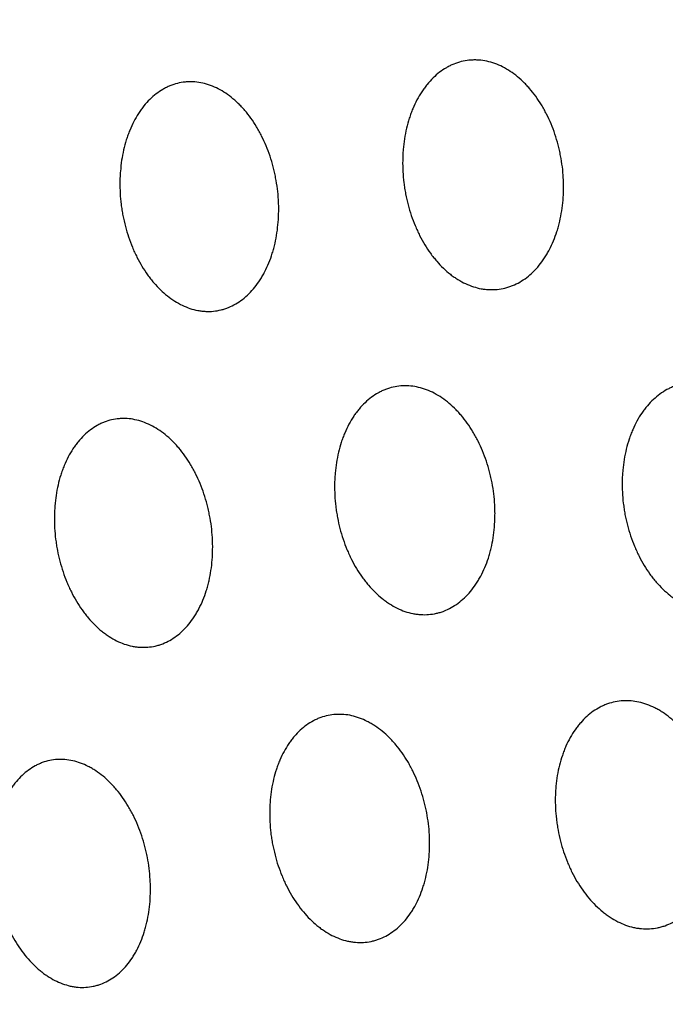
# Model space of a CAD drawing. Units: millimetres. Extents: x 5 to 821, y 20 to 574.
# Drawn here: x 613 to 620, y 433 to 444 of the extents above; entities that cross this region are included whole.
import ezdxf

# ---------------------------------------------------------------- set-up
doc = ezdxf.new("R2010")
doc.units = ezdxf.units.MM
doc.layers.add('1', color=7, linetype='Continuous')

msp = doc.modelspace()

# ---------------------------------------------------------------- linework, layer by layer
at = {"layer": '1', "color": 7, "linetype": 'Continuous'}
for centre, major_axis, start_param, end_param in [((642.21, 386.208), (33.133, -75.554), 0.922224, 3.141612), ((635.477, 383.255), (-33.133, 75.554), 3.181182, 6.243678), ((633.774, 382.509), (-27.209, 62.046), 3.141655, 6.28315)]:
    msp.add_ellipse(centre, major_axis=major_axis, ratio=0.677876, start_param=start_param, end_param=end_param, dxfattribs=at)
for centre, major_axis in [((633.231, 382.271), (27.611, -62.962)), ((633.085, 382.207), (-27.209, 62.046))]:
    msp.add_ellipse(centre, major_axis=major_axis, ratio=0.677876, dxfattribs=at)
for points, knots in [([(606.555, 460.644), (606.106, 460.453), (605.013, 459.963), (603.315, 459.09), (601.466, 458.026), (599.669, 456.867), (597.923, 455.615), (596.232, 454.271), (594.597, 452.837), (593.021, 451.314), (591.505, 449.704), (590.052, 448.008), (588.664, 446.229), (587.342, 444.368), (586.089, 442.427), (584.907, 440.409), (583.797, 438.317), (582.761, 436.153), (581.801, 433.92), (580.918, 431.622), (580.114, 429.261), (579.391, 426.842), (578.748, 424.367), (578.186, 421.84), (577.708, 419.266), (577.312, 416.647), (576.999, 413.987), (576.77, 411.29), (576.624, 408.561), (576.562, 405.801), (576.584, 403.016), (576.688, 400.209), (576.875, 397.384), (577.144, 394.544), (577.495, 391.693), (577.927, 388.835), (578.439, 385.973), (579.03, 383.11), (579.7, 380.251), (580.447, 377.399), (581.271, 374.558), (582.17, 371.73), (583.144, 368.921), (584.19, 366.132), (585.307, 363.368), (586.495, 360.632), (587.751, 357.927), (589.074, 355.258), (590.462, 352.626), (591.915, 350.036), (593.429, 347.491), (595.003, 344.994), (596.636, 342.548), (598.325, 340.157), (600.069, 337.822), (601.864, 335.549), (603.711, 333.339), (605.605, 331.195), (607.545, 329.121), (609.529, 327.119), (611.554, 325.192), (613.619, 323.342), (615.719, 321.573), (617.854, 319.886), (620.02, 318.285), (622.214, 316.772), (624.435, 315.35), (626.678, 314.02), (628.94, 312.784), (631.22, 311.646), (633.512, 310.605), (635.815, 309.666), (638.125, 308.828), (640.438, 308.094), (642.75, 307.464), (645.059, 306.939), (647.36, 306.52), (649.65, 306.208), (651.925, 306.002), (654.183, 305.903), (656.419, 305.909), (658.631, 306.022), (660.815, 306.239), (662.969, 306.56), (665.09, 306.985), (667.175, 307.512), (669.222, 308.14), (671.092, 308.815), (672.266, 309.31), (672.781, 309.54)], [0, 0, 0, 0, 0.007648, 0.018757, 0.029868, 0.040988, 0.052123, 0.063279, 0.074463, 0.085679, 0.096931, 0.108222, 0.119555, 0.130929, 0.142345, 0.153802, 0.165299, 0.176832, 0.188399, 0.199997, 0.211621, 0.223269, 0.234937, 0.246621, 0.258318, 0.270025, 0.281739, 0.293459, 0.305182, 0.316906, 0.328629, 0.340352, 0.352072, 0.36379, 0.375505, 0.387216, 0.398925, 0.41063, 0.422333, 0.434032, 0.445729, 0.457425, 0.469118, 0.480811, 0.492503, 0.504195, 0.515887, 0.52758, 0.539274, 0.55097, 0.562668, 0.574369, 0.586073, 0.597781, 0.609492, 0.621208, 0.632929, 0.644654, 0.656383, 0.668117, 0.679855, 0.691597, 0.703342, 0.715089, 0.726836, 0.738583, 0.750326, 0.762063, 0.773793, 0.785511, 0.797215, 0.808901, 0.820565, 0.832203, 0.843812, 0.855387, 0.866925, 0.878424, 0.88988, 0.901293, 0.912662, 0.923987, 0.93527, 0.946513, 0.95772, 0.968896, 0.980046, 0.991176, 1, 1, 1, 1]), ([(618.966, 441.025), (618.92, 440.98), (618.871, 440.943), (618.793, 440.898), (618.766, 440.885), (618.725, 440.868), (618.711, 440.863), (618.683, 440.854), (618.669, 440.85), (618.598, 440.832), (618.541, 440.827), (618.468, 440.83), (618.453, 440.831), (618.423, 440.834), (618.408, 440.836), (618.364, 440.844), (618.335, 440.852), (618.248, 440.88), (618.191, 440.907), (618.121, 440.95), (618.107, 440.959), (618.08, 440.978), (618.066, 440.988), (618.026, 441.019), (617.974, 441.064), (617.925, 441.116), (617.89, 441.157), (617.878, 441.171), (617.855, 441.2), (617.843, 441.215), (617.788, 441.291), (617.749, 441.356), (617.704, 441.444), (617.696, 441.462), (617.679, 441.498), (617.671, 441.517), (617.647, 441.572), (617.633, 441.61), (617.594, 441.725), (617.574, 441.804), (617.554, 441.906), (617.551, 441.927), (617.544, 441.968), (617.536, 442.029), (617.527, 442.132), (617.525, 442.213), (617.526, 442.274), (617.526, 442.295), (617.528, 442.336), (617.53, 442.356), (617.538, 442.457), (617.55, 442.535), (617.577, 442.647), (617.587, 442.684), (617.604, 442.738), (617.611, 442.756), (617.623, 442.791), (617.63, 442.808), (617.665, 442.893), (617.698, 442.956), (617.745, 443.027), (617.755, 443.041), (617.775, 443.068), (617.785, 443.082), (617.817, 443.12), (617.839, 443.144), (617.907, 443.211), (617.956, 443.249), (618.021, 443.286), (618.035, 443.294), (618.062, 443.307), (618.102, 443.325), (618.172, 443.348), (618.229, 443.358), (618.272, 443.362), (618.286, 443.363), (618.316, 443.364), (618.331, 443.364), (618.404, 443.361), (618.462, 443.35), (618.55, 443.322), (618.579, 443.311), (618.636, 443.284), (618.665, 443.268), (618.748, 443.217), (618.801, 443.176), (618.864, 443.115), (618.877, 443.102), (618.902, 443.076), (618.938, 443.036), (618.995, 442.964), (619.037, 442.901), (619.067, 442.852), (619.077, 442.835), (619.096, 442.801), (619.105, 442.784), (619.15, 442.695), (619.181, 442.622), (619.22, 442.507), (619.231, 442.467), (619.247, 442.408), (619.252, 442.387), (619.261, 442.347), (619.265, 442.327), (619.285, 442.226), (619.295, 442.144), (619.3, 442.041), (619.301, 442.021), (619.302, 441.98), (619.302, 441.959), (619.301, 441.897), (619.299, 441.857), (619.289, 441.737), (619.277, 441.659), (619.255, 441.564), (619.25, 441.546), (619.24, 441.508), (619.235, 441.49), (619.217, 441.436), (619.192, 441.367), (619.161, 441.302), (619.137, 441.255), (619.128, 441.239), (619.11, 441.209), (619.101, 441.194), (619.054, 441.122), (619.012, 441.07), (618.966, 441.025)], [0, 0, 0, 0, 0.03125, 0.03125, 0.046875, 0.046875, 0.054688, 0.054688, 0.0625, 0.0625, 0.09375, 0.09375, 0.101563, 0.101563, 0.109375, 0.109375, 0.125, 0.125, 0.15625, 0.15625, 0.164063, 0.164063, 0.171875, 0.171875, 0.1875, 0.203125, 0.203125, 0.210938, 0.210938, 0.21875, 0.21875, 0.25, 0.25, 0.257813, 0.257813, 0.265625, 0.265625, 0.28125, 0.28125, 0.3125, 0.3125, 0.320313, 0.320313, 0.328125, 0.34375, 0.359375, 0.359375, 0.367188, 0.367188, 0.375, 0.375, 0.40625, 0.40625, 0.421875, 0.421875, 0.429688, 0.429688, 0.4375, 0.4375, 0.46875, 0.46875, 0.476563, 0.476563, 0.484375, 0.484375, 0.5, 0.5, 0.53125, 0.53125, 0.539063, 0.539063, 0.546875, 0.5625, 0.578125, 0.578125, 0.585938, 0.585938, 0.59375, 0.59375, 0.625, 0.625, 0.640625, 0.640625, 0.65625, 0.65625, 0.6875, 0.6875, 0.695312, 0.695312, 0.703125, 0.71875, 0.734375, 0.734375, 0.742187, 0.742187, 0.75, 0.75, 0.78125, 0.78125, 0.796875, 0.796875, 0.804687, 0.804687, 0.8125, 0.8125, 0.84375, 0.84375, 0.851562, 0.851562, 0.859375, 0.859375, 0.875, 0.875, 0.90625, 0.90625, 0.914062, 0.914062, 0.921875, 0.921875, 0.9375, 0.953125, 0.953125, 0.960937, 0.960937, 0.96875, 0.96875, 1, 1, 1, 1]), ([(615.828, 440.784), (615.782, 440.739), (615.734, 440.701), (615.657, 440.657), (615.631, 440.644), (615.59, 440.627), (615.576, 440.622), (615.549, 440.613), (615.535, 440.609), (615.465, 440.592), (615.409, 440.586), (615.336, 440.59), (615.322, 440.591), (615.293, 440.594), (615.278, 440.597), (615.235, 440.605), (615.206, 440.612), (615.12, 440.641), (615.064, 440.668), (614.981, 440.72), (614.954, 440.739), (614.901, 440.781), (614.85, 440.826), (614.801, 440.878), (614.766, 440.919), (614.754, 440.933), (614.731, 440.962), (614.72, 440.977), (614.666, 441.053), (614.627, 441.118), (614.583, 441.206), (614.574, 441.224), (614.557, 441.26), (614.549, 441.278), (614.526, 441.334), (614.512, 441.372), (614.473, 441.487), (614.453, 441.566), (614.433, 441.668), (614.43, 441.688), (614.423, 441.729), (614.414, 441.791), (614.405, 441.893), (614.403, 441.975), (614.404, 442.036), (614.404, 442.056), (614.406, 442.097), (614.408, 442.117), (614.416, 442.218), (614.427, 442.296), (614.453, 442.409), (614.463, 442.446), (614.48, 442.5), (614.486, 442.518), (614.499, 442.553), (614.505, 442.57), (614.54, 442.655), (614.572, 442.717), (614.618, 442.788), (614.628, 442.802), (614.647, 442.83), (614.658, 442.843), (614.689, 442.882), (614.71, 442.906), (614.778, 442.972), (614.826, 443.009), (614.89, 443.047), (614.904, 443.054), (614.93, 443.067), (614.97, 443.085), (615.038, 443.108), (615.095, 443.117), (615.137, 443.122), (615.152, 443.123), (615.181, 443.123), (615.195, 443.123), (615.268, 443.12), (615.325, 443.109), (615.411, 443.081), (615.44, 443.069), (615.497, 443.042), (615.525, 443.027), (615.607, 442.975), (615.659, 442.933), (615.722, 442.872), (615.734, 442.86), (615.759, 442.834), (615.795, 442.794), (615.851, 442.722), (615.893, 442.659), (615.922, 442.609), (615.932, 442.593), (615.951, 442.559), (615.96, 442.541), (616.004, 442.453), (616.035, 442.379), (616.074, 442.264), (616.085, 442.225), (616.101, 442.165), (616.106, 442.145), (616.115, 442.105), (616.119, 442.085), (616.139, 441.983), (616.149, 441.902), (616.155, 441.799), (616.156, 441.779), (616.157, 441.737), (616.157, 441.717), (616.156, 441.655), (616.154, 441.615), (616.145, 441.495), (616.133, 441.417), (616.112, 441.322), (616.107, 441.303), (616.097, 441.266), (616.092, 441.248), (616.075, 441.194), (616.05, 441.125), (616.02, 441.059), (615.996, 441.012), (615.987, 440.997), (615.97, 440.967), (615.961, 440.952), (615.914, 440.88), (615.873, 440.828), (615.828, 440.784)], [0, 0, 0, 0, 0.03125, 0.03125, 0.046875, 0.046875, 0.054687, 0.054687, 0.0625, 0.0625, 0.09375, 0.09375, 0.101562, 0.101562, 0.109375, 0.109375, 0.125, 0.125, 0.15625, 0.15625, 0.171875, 0.171875, 0.1875, 0.203125, 0.203125, 0.210937, 0.210937, 0.21875, 0.21875, 0.25, 0.25, 0.257813, 0.257813, 0.265625, 0.265625, 0.28125, 0.28125, 0.3125, 0.3125, 0.320313, 0.320313, 0.328125, 0.34375, 0.359375, 0.359375, 0.367188, 0.367188, 0.375, 0.375, 0.40625, 0.40625, 0.421875, 0.421875, 0.429688, 0.429688, 0.4375, 0.4375, 0.46875, 0.46875, 0.476563, 0.476563, 0.484375, 0.484375, 0.5, 0.5, 0.53125, 0.53125, 0.539063, 0.539063, 0.546875, 0.5625, 0.578125, 0.578125, 0.585938, 0.585938, 0.59375, 0.59375, 0.625, 0.625, 0.640625, 0.640625, 0.65625, 0.65625, 0.6875, 0.6875, 0.695313, 0.695313, 0.703125, 0.71875, 0.734375, 0.734375, 0.742188, 0.742188, 0.75, 0.75, 0.78125, 0.78125, 0.796875, 0.796875, 0.804688, 0.804688, 0.8125, 0.8125, 0.84375, 0.84375, 0.851563, 0.851563, 0.859375, 0.859375, 0.875, 0.875, 0.90625, 0.90625, 0.914063, 0.914063, 0.921875, 0.921875, 0.9375, 0.953125, 0.953125, 0.960938, 0.960938, 0.96875, 0.96875, 1, 1, 1, 1]), ([(621.399, 437.463), (621.352, 437.419), (621.302, 437.383), (621.223, 437.34), (621.196, 437.328), (621.155, 437.312), (621.141, 437.307), (621.112, 437.299), (621.098, 437.295), (621.027, 437.279), (620.969, 437.275), (620.895, 437.279), (620.88, 437.28), (620.85, 437.284), (620.835, 437.287), (620.791, 437.296), (620.761, 437.304), (620.673, 437.333), (620.616, 437.361), (620.545, 437.406), (620.531, 437.415), (620.504, 437.434), (620.49, 437.445), (620.45, 437.477), (620.398, 437.522), (620.348, 437.575), (620.312, 437.616), (620.3, 437.631), (620.277, 437.66), (620.266, 437.675), (620.21, 437.752), (620.171, 437.818), (620.126, 437.906), (620.117, 437.924), (620.101, 437.96), (620.093, 437.979), (620.069, 438.035), (620.055, 438.073), (620.016, 438.188), (619.996, 438.267), (619.976, 438.369), (619.973, 438.39), (619.967, 438.431), (619.958, 438.492), (619.95, 438.594), (619.948, 438.676), (619.95, 438.737), (619.95, 438.757), (619.953, 438.797), (619.954, 438.817), (619.963, 438.918), (619.976, 438.995), (620.003, 439.106), (620.014, 439.143), (620.032, 439.196), (620.038, 439.214), (620.051, 439.249), (620.058, 439.266), (620.094, 439.349), (620.128, 439.411), (620.175, 439.481), (620.185, 439.494), (620.206, 439.521), (620.216, 439.534), (620.248, 439.572), (620.271, 439.595), (620.34, 439.66), (620.39, 439.696), (620.456, 439.733), (620.469, 439.739), (620.497, 439.752), (620.538, 439.769), (620.608, 439.79), (620.665, 439.799), (620.709, 439.803), (620.724, 439.803), (620.753, 439.804), (620.768, 439.803), (620.843, 439.799), (620.902, 439.787), (620.989, 439.757), (621.019, 439.745), (621.062, 439.724), (621.077, 439.717), (621.105, 439.701), (621.119, 439.693), (621.189, 439.649), (621.243, 439.606), (621.307, 439.545), (621.319, 439.532), (621.344, 439.506), (621.381, 439.465), (621.438, 439.392), (621.48, 439.329), (621.511, 439.279), (621.52, 439.262), (621.539, 439.228), (621.549, 439.21), (621.594, 439.122), (621.624, 439.048), (621.663, 438.932), (621.675, 438.893), (621.69, 438.833), (621.695, 438.813), (621.704, 438.772), (621.709, 438.752), (621.728, 438.651), (621.737, 438.569), (621.743, 438.467), (621.743, 438.446), (621.744, 438.405), (621.744, 438.385), (621.743, 438.324), (621.741, 438.283), (621.73, 438.164), (621.717, 438.087), (621.694, 437.993), (621.689, 437.974), (621.679, 437.938), (621.673, 437.92), (621.655, 437.867), (621.629, 437.798), (621.598, 437.734), (621.573, 437.687), (621.564, 437.672), (621.546, 437.643), (621.537, 437.628), (621.488, 437.557), (621.446, 437.507), (621.399, 437.463)], [0, 0, 0, 0, 0.03125, 0.03125, 0.046875, 0.046875, 0.054687, 0.054687, 0.0625, 0.0625, 0.09375, 0.09375, 0.101562, 0.101562, 0.109375, 0.109375, 0.125, 0.125, 0.15625, 0.15625, 0.164062, 0.164062, 0.171875, 0.171875, 0.1875, 0.203125, 0.203125, 0.210937, 0.210937, 0.21875, 0.21875, 0.25, 0.25, 0.257812, 0.257812, 0.265625, 0.265625, 0.28125, 0.28125, 0.3125, 0.3125, 0.320312, 0.320312, 0.328125, 0.34375, 0.359375, 0.359375, 0.367187, 0.367187, 0.375, 0.375, 0.40625, 0.40625, 0.421875, 0.421875, 0.429687, 0.429687, 0.4375, 0.4375, 0.46875, 0.46875, 0.476562, 0.476562, 0.484375, 0.484375, 0.5, 0.5, 0.53125, 0.53125, 0.539062, 0.539062, 0.546875, 0.5625, 0.578125, 0.578125, 0.585937, 0.585937, 0.59375, 0.59375, 0.625, 0.625, 0.640625, 0.640625, 0.648437, 0.648437, 0.65625, 0.65625, 0.6875, 0.6875, 0.695312, 0.695312, 0.703125, 0.71875, 0.734375, 0.734375, 0.742187, 0.742187, 0.75, 0.75, 0.78125, 0.78125, 0.796875, 0.796875, 0.804687, 0.804687, 0.8125, 0.8125, 0.84375, 0.84375, 0.851562, 0.851562, 0.859375, 0.859375, 0.875, 0.875, 0.90625, 0.90625, 0.914062, 0.914062, 0.921875, 0.921875, 0.9375, 0.953125, 0.953125, 0.960937, 0.960937, 0.96875, 0.96875, 1, 1, 1, 1]), ([(618.208, 437.428), (618.162, 437.384), (618.113, 437.348), (618.035, 437.305), (618.009, 437.292), (617.968, 437.277), (617.954, 437.272), (617.926, 437.263), (617.912, 437.26), (617.841, 437.244), (617.784, 437.239), (617.711, 437.244), (617.697, 437.245), (617.667, 437.249), (617.652, 437.252), (617.608, 437.261), (617.579, 437.268), (617.493, 437.298), (617.436, 437.326), (617.366, 437.371), (617.352, 437.38), (617.325, 437.399), (617.312, 437.41), (617.272, 437.442), (617.22, 437.487), (617.172, 437.54), (617.136, 437.581), (617.124, 437.596), (617.101, 437.625), (617.09, 437.64), (617.035, 437.716), (616.996, 437.782), (616.951, 437.87), (616.943, 437.888), (616.926, 437.925), (616.918, 437.943), (616.895, 437.999), (616.881, 438.037), (616.842, 438.152), (616.821, 438.232), (616.802, 438.333), (616.799, 438.354), (616.792, 438.395), (616.784, 438.456), (616.775, 438.559), (616.773, 438.64), (616.774, 438.701), (616.775, 438.721), (616.777, 438.761), (616.778, 438.782), (616.787, 438.882), (616.799, 438.959), (616.825, 439.071), (616.836, 439.107), (616.853, 439.161), (616.859, 439.179), (616.872, 439.213), (616.879, 439.23), (616.914, 439.314), (616.947, 439.375), (616.994, 439.446), (617.004, 439.459), (617.024, 439.486), (617.034, 439.499), (617.065, 439.537), (617.087, 439.56), (617.156, 439.625), (617.205, 439.661), (617.27, 439.697), (617.283, 439.704), (617.31, 439.717), (617.351, 439.734), (617.42, 439.755), (617.476, 439.764), (617.519, 439.767), (617.534, 439.768), (617.563, 439.768), (617.578, 439.768), (617.651, 439.763), (617.709, 439.751), (617.796, 439.722), (617.825, 439.71), (617.882, 439.682), (617.91, 439.666), (617.993, 439.613), (618.046, 439.571), (618.109, 439.509), (618.122, 439.496), (618.147, 439.47), (618.183, 439.429), (618.24, 439.357), (618.281, 439.293), (618.311, 439.244), (618.321, 439.227), (618.34, 439.192), (618.349, 439.175), (618.394, 439.086), (618.424, 439.012), (618.463, 438.897), (618.475, 438.858), (618.49, 438.798), (618.495, 438.778), (618.504, 438.737), (618.508, 438.717), (618.528, 438.616), (618.538, 438.534), (618.543, 438.432), (618.544, 438.411), (618.545, 438.37), (618.545, 438.35), (618.544, 438.289), (618.542, 438.248), (618.532, 438.129), (618.52, 438.052), (618.498, 437.958), (618.493, 437.939), (618.482, 437.903), (618.477, 437.884), (618.46, 437.831), (618.434, 437.762), (618.404, 437.698), (618.379, 437.652), (618.37, 437.637), (618.353, 437.607), (618.343, 437.592), (618.296, 437.522), (618.254, 437.471), (618.208, 437.428)], [0, 0, 0, 0, 0.03125, 0.03125, 0.046875, 0.046875, 0.054687, 0.054687, 0.0625, 0.0625, 0.09375, 0.09375, 0.101562, 0.101562, 0.109375, 0.109375, 0.125, 0.125, 0.15625, 0.15625, 0.164062, 0.164062, 0.171875, 0.171875, 0.1875, 0.203125, 0.203125, 0.210937, 0.210937, 0.21875, 0.21875, 0.25, 0.25, 0.257812, 0.257812, 0.265625, 0.265625, 0.28125, 0.28125, 0.3125, 0.3125, 0.320312, 0.320312, 0.328125, 0.34375, 0.359375, 0.359375, 0.367187, 0.367187, 0.375, 0.375, 0.40625, 0.40625, 0.421875, 0.421875, 0.429687, 0.429687, 0.4375, 0.4375, 0.46875, 0.46875, 0.476562, 0.476562, 0.484375, 0.484375, 0.5, 0.5, 0.53125, 0.53125, 0.539062, 0.539062, 0.546875, 0.5625, 0.578125, 0.578125, 0.585937, 0.585937, 0.59375, 0.59375, 0.625, 0.625, 0.640625, 0.640625, 0.65625, 0.65625, 0.6875, 0.6875, 0.695312, 0.695312, 0.703125, 0.71875, 0.734375, 0.734375, 0.742187, 0.742187, 0.75, 0.75, 0.78125, 0.78125, 0.796875, 0.796875, 0.804687, 0.804687, 0.8125, 0.8125, 0.84375, 0.84375, 0.851562, 0.851562, 0.859375, 0.859375, 0.875, 0.875, 0.90625, 0.90625, 0.914062, 0.914062, 0.921875, 0.921875, 0.9375, 0.953125, 0.953125, 0.960937, 0.960937, 0.96875, 0.96875, 1, 1, 1, 1]), ([(615.1, 437.067), (615.055, 437.023), (615.006, 436.987), (614.93, 436.944), (614.904, 436.932), (614.863, 436.916), (614.85, 436.911), (614.822, 436.903), (614.808, 436.899), (614.739, 436.883), (614.682, 436.879), (614.611, 436.884), (614.596, 436.885), (614.567, 436.889), (614.553, 436.891), (614.509, 436.9), (614.48, 436.908), (614.395, 436.938), (614.339, 436.966), (614.27, 437.011), (614.256, 437.02), (614.23, 437.039), (614.216, 437.05), (614.177, 437.081), (614.126, 437.127), (614.078, 437.179), (614.042, 437.221), (614.031, 437.235), (614.008, 437.265), (613.997, 437.28), (613.943, 437.356), (613.903, 437.422), (613.859, 437.51), (613.851, 437.528), (613.834, 437.564), (613.826, 437.582), (613.803, 437.638), (613.789, 437.676), (613.75, 437.792), (613.729, 437.871), (613.71, 437.972), (613.706, 437.993), (613.7, 438.034), (613.691, 438.095), (613.682, 438.197), (613.68, 438.279), (613.68, 438.34), (613.681, 438.36), (613.683, 438.4), (613.684, 438.421), (613.692, 438.521), (613.704, 438.598), (613.729, 438.71), (613.739, 438.746), (613.756, 438.8), (613.762, 438.818), (613.775, 438.852), (613.781, 438.87), (613.816, 438.953), (613.848, 439.015), (613.894, 439.085), (613.903, 439.099), (613.923, 439.125), (613.933, 439.138), (613.964, 439.176), (613.986, 439.2), (614.053, 439.265), (614.101, 439.301), (614.165, 439.337), (614.178, 439.344), (614.205, 439.356), (614.244, 439.373), (614.312, 439.394), (614.368, 439.403), (614.411, 439.406), (614.425, 439.407), (614.454, 439.407), (614.469, 439.407), (614.541, 439.402), (614.598, 439.39), (614.684, 439.36), (614.712, 439.348), (614.769, 439.32), (614.797, 439.304), (614.878, 439.252), (614.931, 439.209), (614.993, 439.148), (615.006, 439.135), (615.03, 439.109), (615.066, 439.068), (615.122, 438.995), (615.164, 438.932), (615.193, 438.883), (615.203, 438.866), (615.222, 438.832), (615.231, 438.814), (615.275, 438.726), (615.306, 438.652), (615.344, 438.537), (615.356, 438.497), (615.372, 438.438), (615.377, 438.417), (615.386, 438.377), (615.39, 438.357), (615.41, 438.256), (615.42, 438.174), (615.426, 438.072), (615.427, 438.051), (615.428, 438.01), (615.428, 437.99), (615.427, 437.928), (615.426, 437.888), (615.416, 437.769), (615.405, 437.691), (615.383, 437.598), (615.379, 437.579), (615.369, 437.542), (615.363, 437.524), (615.346, 437.471), (615.322, 437.402), (615.292, 437.338), (615.268, 437.291), (615.259, 437.276), (615.242, 437.246), (615.233, 437.232), (615.186, 437.161), (615.145, 437.111), (615.1, 437.067)], [0, 0, 0, 0, 0.03125, 0.03125, 0.046875, 0.046875, 0.054688, 0.054688, 0.0625, 0.0625, 0.09375, 0.09375, 0.101563, 0.101563, 0.109375, 0.109375, 0.125, 0.125, 0.15625, 0.15625, 0.164063, 0.164063, 0.171875, 0.171875, 0.1875, 0.203125, 0.203125, 0.210938, 0.210938, 0.21875, 0.21875, 0.25, 0.25, 0.257813, 0.257813, 0.265625, 0.265625, 0.28125, 0.28125, 0.3125, 0.3125, 0.320313, 0.320313, 0.328125, 0.34375, 0.359375, 0.359375, 0.367188, 0.367188, 0.375, 0.375, 0.40625, 0.40625, 0.421875, 0.421875, 0.429688, 0.429688, 0.4375, 0.4375, 0.46875, 0.46875, 0.476563, 0.476563, 0.484375, 0.484375, 0.5, 0.5, 0.53125, 0.53125, 0.539063, 0.539063, 0.546875, 0.5625, 0.578125, 0.578125, 0.585938, 0.585938, 0.59375, 0.59375, 0.625, 0.625, 0.640625, 0.640625, 0.65625, 0.65625, 0.6875, 0.6875, 0.695313, 0.695313, 0.703125, 0.71875, 0.734375, 0.734375, 0.742188, 0.742188, 0.75, 0.75, 0.78125, 0.78125, 0.796875, 0.796875, 0.804688, 0.804688, 0.8125, 0.8125, 0.84375, 0.84375, 0.851563, 0.851563, 0.859375, 0.859375, 0.875, 0.875, 0.90625, 0.90625, 0.914062, 0.914062, 0.921875, 0.921875, 0.9375, 0.953125, 0.953125, 0.960937, 0.960937, 0.96875, 0.96875, 1, 1, 1, 1]), ([(620.653, 433.948), (620.606, 433.906), (620.556, 433.872), (620.477, 433.831), (620.45, 433.819), (620.409, 433.804), (620.395, 433.8), (620.366, 433.792), (620.352, 433.789), (620.281, 433.775), (620.223, 433.772), (620.149, 433.778), (620.135, 433.78), (620.105, 433.784), (620.09, 433.787), (620.046, 433.797), (620.016, 433.806), (619.929, 433.837), (619.872, 433.866), (619.802, 433.912), (619.788, 433.922), (619.76, 433.942), (619.747, 433.952), (619.707, 433.985), (619.655, 434.032), (619.606, 434.085), (619.558, 434.141), (619.535, 434.171), (619.469, 434.264), (619.429, 434.33), (619.385, 434.419), (619.376, 434.437), (619.36, 434.474), (619.352, 434.492), (619.329, 434.549), (619.315, 434.587), (619.276, 434.703), (619.256, 434.782), (619.237, 434.884), (619.234, 434.904), (619.227, 434.945), (619.219, 435.007), (619.211, 435.108), (619.21, 435.189), (619.211, 435.25), (619.212, 435.27), (619.214, 435.31), (619.216, 435.33), (619.225, 435.43), (619.238, 435.507), (619.266, 435.617), (619.277, 435.653), (619.295, 435.706), (619.301, 435.723), (619.314, 435.757), (619.321, 435.774), (619.357, 435.856), (619.391, 435.917), (619.439, 435.985), (619.449, 435.999), (619.469, 436.025), (619.48, 436.037), (619.512, 436.074), (619.534, 436.097), (619.604, 436.16), (619.654, 436.194), (619.72, 436.229), (619.733, 436.235), (619.76, 436.247), (619.802, 436.263), (619.871, 436.282), (619.929, 436.29), (619.973, 436.292), (619.987, 436.292), (620.017, 436.292), (620.032, 436.291), (620.105, 436.285), (620.164, 436.272), (620.252, 436.24), (620.281, 436.228), (620.324, 436.206), (620.338, 436.198), (620.367, 436.182), (620.381, 436.173), (620.45, 436.128), (620.503, 436.084), (620.567, 436.022), (620.58, 436.009), (620.605, 435.982), (620.641, 435.94), (620.698, 435.867), (620.74, 435.803), (620.77, 435.753), (620.779, 435.736), (620.798, 435.701), (620.807, 435.683), (620.852, 435.594), (620.882, 435.52), (620.921, 435.404), (620.932, 435.365), (620.948, 435.305), (620.953, 435.284), (620.962, 435.244), (620.966, 435.224), (620.985, 435.122), (620.994, 435.041), (620.999, 434.939), (621, 434.919), (621, 434.878), (621, 434.857), (620.999, 434.796), (620.996, 434.756), (620.985, 434.638), (620.972, 434.561), (620.949, 434.469), (620.944, 434.45), (620.933, 434.414), (620.928, 434.396), (620.91, 434.343), (620.884, 434.276), (620.852, 434.213), (620.827, 434.167), (620.818, 434.152), (620.8, 434.123), (620.791, 434.109), (620.742, 434.04), (620.7, 433.991), (620.653, 433.948)], [0, 0, 0, 0, 0.03125, 0.03125, 0.046875, 0.046875, 0.054687, 0.054687, 0.0625, 0.0625, 0.09375, 0.09375, 0.101562, 0.101562, 0.109375, 0.109375, 0.125, 0.125, 0.15625, 0.15625, 0.164062, 0.164062, 0.171875, 0.171875, 0.1875, 0.203125, 0.203125, 0.21875, 0.21875, 0.25, 0.25, 0.257812, 0.257812, 0.265625, 0.265625, 0.28125, 0.28125, 0.3125, 0.3125, 0.320312, 0.320312, 0.328125, 0.34375, 0.359375, 0.359375, 0.367187, 0.367187, 0.375, 0.375, 0.40625, 0.40625, 0.421875, 0.421875, 0.429687, 0.429687, 0.4375, 0.4375, 0.46875, 0.46875, 0.476562, 0.476562, 0.484375, 0.484375, 0.5, 0.5, 0.53125, 0.53125, 0.539062, 0.539062, 0.546875, 0.5625, 0.578125, 0.578125, 0.585937, 0.585937, 0.59375, 0.59375, 0.625, 0.625, 0.640625, 0.640625, 0.648437, 0.648437, 0.65625, 0.65625, 0.6875, 0.6875, 0.695312, 0.695312, 0.703125, 0.71875, 0.734375, 0.734375, 0.742187, 0.742187, 0.75, 0.75, 0.78125, 0.78125, 0.796875, 0.796875, 0.804687, 0.804687, 0.8125, 0.8125, 0.84375, 0.84375, 0.851562, 0.851562, 0.859375, 0.859375, 0.875, 0.875, 0.90625, 0.90625, 0.914062, 0.914062, 0.921875, 0.921875, 0.9375, 0.953125, 0.953125, 0.960937, 0.960937, 0.96875, 0.96875, 1, 1, 1, 1]), ([(617.486, 433.799), (617.44, 433.757), (617.391, 433.722), (617.314, 433.681), (617.287, 433.669), (617.246, 433.655), (617.232, 433.65), (617.204, 433.642), (617.191, 433.639), (617.12, 433.625), (617.063, 433.621), (616.991, 433.627), (616.976, 433.629), (616.947, 433.634), (616.932, 433.637), (616.888, 433.646), (616.859, 433.655), (616.773, 433.686), (616.717, 433.715), (616.647, 433.761), (616.633, 433.77), (616.606, 433.79), (616.593, 433.801), (616.553, 433.833), (616.502, 433.88), (616.453, 433.933), (616.406, 433.989), (616.383, 434.019), (616.317, 434.111), (616.278, 434.178), (616.234, 434.266), (616.225, 434.284), (616.209, 434.32), (616.201, 434.339), (616.178, 434.395), (616.164, 434.433), (616.125, 434.549), (616.105, 434.628), (616.085, 434.73), (616.082, 434.75), (616.075, 434.791), (616.067, 434.853), (616.058, 434.955), (616.057, 435.036), (616.058, 435.096), (616.058, 435.116), (616.06, 435.157), (616.062, 435.177), (616.07, 435.277), (616.083, 435.353), (616.109, 435.464), (616.12, 435.5), (616.137, 435.553), (616.143, 435.57), (616.156, 435.605), (616.163, 435.621), (616.198, 435.704), (616.231, 435.764), (616.278, 435.833), (616.288, 435.846), (616.308, 435.873), (616.318, 435.885), (616.35, 435.922), (616.371, 435.945), (616.44, 436.008), (616.488, 436.043), (616.554, 436.078), (616.567, 436.084), (616.594, 436.096), (616.634, 436.112), (616.703, 436.131), (616.759, 436.139), (616.802, 436.141), (616.817, 436.142), (616.846, 436.141), (616.861, 436.141), (616.934, 436.135), (616.991, 436.122), (617.078, 436.09), (617.106, 436.078), (617.149, 436.056), (617.163, 436.048), (617.192, 436.032), (617.205, 436.023), (617.274, 435.978), (617.327, 435.935), (617.39, 435.873), (617.402, 435.86), (617.427, 435.833), (617.463, 435.792), (617.52, 435.718), (617.561, 435.654), (617.591, 435.605), (617.6, 435.588), (617.619, 435.553), (617.628, 435.535), (617.673, 435.446), (617.703, 435.372), (617.742, 435.257), (617.754, 435.217), (617.769, 435.157), (617.774, 435.137), (617.783, 435.097), (617.787, 435.077), (617.806, 434.975), (617.816, 434.894), (617.822, 434.792), (617.822, 434.772), (617.823, 434.731), (617.823, 434.71), (617.822, 434.649), (617.82, 434.609), (617.81, 434.491), (617.798, 434.414), (617.776, 434.321), (617.771, 434.302), (617.76, 434.266), (617.755, 434.248), (617.738, 434.196), (617.712, 434.128), (617.682, 434.064), (617.657, 434.019), (617.648, 434.004), (617.631, 433.975), (617.621, 433.96), (617.574, 433.891), (617.532, 433.842), (617.486, 433.799)], [0, 0, 0, 0, 0.03125, 0.03125, 0.046875, 0.046875, 0.054688, 0.054688, 0.0625, 0.0625, 0.09375, 0.09375, 0.101563, 0.101563, 0.109375, 0.109375, 0.125, 0.125, 0.15625, 0.15625, 0.164063, 0.164063, 0.171875, 0.171875, 0.1875, 0.203125, 0.203125, 0.21875, 0.21875, 0.25, 0.25, 0.257813, 0.257813, 0.265625, 0.265625, 0.28125, 0.28125, 0.3125, 0.3125, 0.320313, 0.320313, 0.328125, 0.34375, 0.359375, 0.359375, 0.367188, 0.367188, 0.375, 0.375, 0.40625, 0.40625, 0.421875, 0.421875, 0.429688, 0.429688, 0.4375, 0.4375, 0.46875, 0.46875, 0.476563, 0.476563, 0.484375, 0.484375, 0.5, 0.5, 0.53125, 0.53125, 0.539063, 0.539063, 0.546875, 0.5625, 0.578125, 0.578125, 0.585938, 0.585938, 0.59375, 0.59375, 0.625, 0.625, 0.640625, 0.640625, 0.648438, 0.648438, 0.65625, 0.65625, 0.6875, 0.6875, 0.695313, 0.695313, 0.703125, 0.71875, 0.734375, 0.734375, 0.742188, 0.742188, 0.75, 0.75, 0.78125, 0.78125, 0.796875, 0.796875, 0.804688, 0.804688, 0.8125, 0.8125, 0.84375, 0.84375, 0.851563, 0.851563, 0.859375, 0.859375, 0.875, 0.875, 0.90625, 0.90625, 0.914063, 0.914063, 0.921875, 0.921875, 0.9375, 0.953125, 0.953125, 0.960938, 0.960938, 0.96875, 0.96875, 1, 1, 1, 1]), ([(614.415, 433.305), (614.37, 433.262), (614.322, 433.227), (614.246, 433.186), (614.219, 433.174), (614.179, 433.159), (614.166, 433.155), (614.138, 433.147), (614.124, 433.144), (614.055, 433.129), (613.999, 433.126), (613.928, 433.131), (613.913, 433.133), (613.884, 433.138), (613.87, 433.14), (613.827, 433.15), (613.798, 433.159), (613.713, 433.19), (613.657, 433.218), (613.588, 433.264), (613.575, 433.273), (613.548, 433.293), (613.535, 433.303), (613.495, 433.336), (613.445, 433.382), (613.396, 433.435), (613.349, 433.491), (613.327, 433.521), (613.261, 433.613), (613.222, 433.679), (613.178, 433.767), (613.17, 433.785), (613.153, 433.821), (613.145, 433.84), (613.122, 433.896), (613.108, 433.934), (613.069, 434.049), (613.048, 434.129), (613.028, 434.23), (613.025, 434.25), (613.018, 434.291), (613.009, 434.353), (613, 434.455), (612.998, 434.536), (612.999, 434.596), (612.999, 434.616), (613.001, 434.657), (613.002, 434.677), (613.01, 434.777), (613.022, 434.854), (613.047, 434.964), (613.057, 435), (613.074, 435.053), (613.08, 435.071), (613.092, 435.105), (613.099, 435.122), (613.133, 435.205), (613.165, 435.266), (613.211, 435.335), (613.22, 435.348), (613.24, 435.374), (613.25, 435.387), (613.281, 435.424), (613.302, 435.447), (613.369, 435.51), (613.417, 435.545), (613.481, 435.58), (613.494, 435.586), (613.521, 435.598), (613.56, 435.615), (613.628, 435.634), (613.684, 435.642), (613.726, 435.644), (613.74, 435.645), (613.769, 435.644), (613.783, 435.644), (613.855, 435.638), (613.913, 435.625), (613.998, 435.594), (614.026, 435.582), (614.068, 435.56), (614.082, 435.552), (614.11, 435.536), (614.124, 435.527), (614.192, 435.483), (614.244, 435.44), (614.306, 435.377), (614.319, 435.364), (614.343, 435.338), (614.379, 435.297), (614.435, 435.224), (614.476, 435.16), (614.506, 435.11), (614.516, 435.093), (614.534, 435.059), (614.544, 435.042), (614.588, 434.953), (614.619, 434.879), (614.657, 434.763), (614.669, 434.724), (614.685, 434.664), (614.69, 434.644), (614.699, 434.604), (614.703, 434.583), (614.723, 434.482), (614.733, 434.401), (614.739, 434.299), (614.74, 434.279), (614.741, 434.238), (614.741, 434.217), (614.741, 434.156), (614.739, 434.116), (614.73, 433.997), (614.719, 433.921), (614.697, 433.828), (614.693, 433.809), (614.683, 433.773), (614.677, 433.755), (614.661, 433.702), (614.636, 433.634), (614.606, 433.57), (614.582, 433.525), (614.574, 433.51), (614.556, 433.481), (614.547, 433.466), (614.501, 433.397), (614.46, 433.347), (614.415, 433.305)], [0, 0, 0, 0, 0.03125, 0.03125, 0.046875, 0.046875, 0.054688, 0.054688, 0.0625, 0.0625, 0.09375, 0.09375, 0.101563, 0.101563, 0.109375, 0.109375, 0.125, 0.125, 0.15625, 0.15625, 0.164063, 0.164063, 0.171875, 0.171875, 0.1875, 0.203125, 0.203125, 0.21875, 0.21875, 0.25, 0.25, 0.257813, 0.257813, 0.265625, 0.265625, 0.28125, 0.28125, 0.3125, 0.3125, 0.320313, 0.320313, 0.328125, 0.34375, 0.359375, 0.359375, 0.367188, 0.367188, 0.375, 0.375, 0.40625, 0.40625, 0.421875, 0.421875, 0.429688, 0.429688, 0.4375, 0.4375, 0.46875, 0.46875, 0.476563, 0.476563, 0.484375, 0.484375, 0.5, 0.5, 0.53125, 0.53125, 0.539063, 0.539063, 0.546875, 0.5625, 0.578125, 0.578125, 0.585938, 0.585938, 0.59375, 0.59375, 0.625, 0.625, 0.640625, 0.640625, 0.648438, 0.648438, 0.65625, 0.65625, 0.6875, 0.6875, 0.695313, 0.695313, 0.703125, 0.71875, 0.734375, 0.734375, 0.742188, 0.742188, 0.75, 0.75, 0.78125, 0.78125, 0.796875, 0.796875, 0.804688, 0.804688, 0.8125, 0.8125, 0.84375, 0.84375, 0.851563, 0.851563, 0.859375, 0.859375, 0.875, 0.875, 0.90625, 0.90625, 0.914063, 0.914063, 0.921875, 0.921875, 0.9375, 0.953125, 0.953125, 0.960938, 0.960938, 0.96875, 0.96875, 1, 1, 1, 1])]:
    msp.add_open_spline(points, degree=3, knots=knots, dxfattribs=at)

doc.saveas('drawing.dxf')
